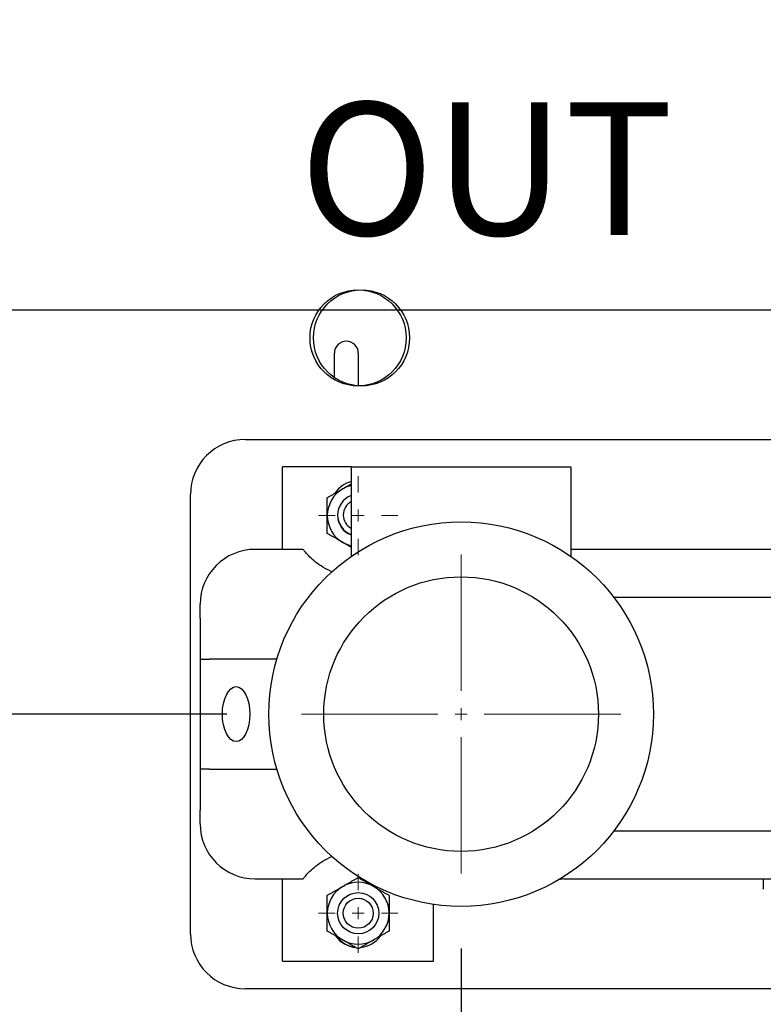
# Model space of a CAD drawing. Extents: x 0.3 to 14, y 1.5 to 9.8.
# Drawn here: x 1.8 to 2.3, y 3.8 to 4.4 of the extents above; entities that cross this region are included whole.
import ezdxf

# ---------------------------------------------------------------- set-up
doc = ezdxf.new("R2010")
doc.units = 0
doc.header["$LTSCALE"] = 0.375
doc.header["$MEASUREMENT"] = 0
doc.linetypes.add('CENTER', pattern=[0.4, 0.25, -0.05, 0.05, -0.05])
doc.layers.get('DEFPOINTS').update_dxf_attribs({"linetype": 'CONTINUOUS', "lineweight": 18})
for name, color, linetype, lineweight in [('1', 1, 'CONTINUOUS', 30), ('2', 2, 'CONTINUOUS', 13), ('AM_7', 3, 'CENTER', 15), ('DIM', 7, 'CONTINUOUS', 18)]:
    doc.layers.add(name, color=color, linetype=linetype, lineweight=lineweight)
doc.styles.add('ROMANS', font='romans.shx')
doc.styles.get("Standard").update_dxf_attribs({"font": 'arial.ttf'})
doc.dimstyles.new('STANDARD$0', dxfattribs={"dimtxt": 0.08, "dimasz": 0.08, "dimexe": 0.045, "dimexo": 0.045, "dimgap": 0.045, "dimtad": 0, "dimtih": 1, "dimtoh": 1, "dimdec": 4, "dimlfac": 15.114391, "dimzin": 0, "dimdsep": 46, "dimlunit": 5, "dimtxsty": 'Standard', "dimcen": 0.09, "dimclrd": 256, "dimclre": 256, "dimclrt": 256, "dimadec": 0, "dimazin": 0, "dimtfac": 1, "dimtdec": 4, "dimtix": 1, "dimtofl": 0, "dimtmove": 0, "dimatfit": 0, "dimfxl": 0, "dimfrac": 2, "dimtolj": 1, "dimtzin": 0, "dimarcsym": 0})
doc.dimstyles.new('t', dxfattribs={"dimtxt": 0.08, "dimasz": 0.08, "dimexe": 0.045, "dimexo": 0.045, "dimgap": 0.045, "dimtad": 0, "dimtih": 1, "dimtoh": 1, "dimdec": 4, "dimlfac": 15.114391, "dimzin": 0, "dimdsep": 46, "dimlunit": 5, "dimtxsty": 'Standard', "dimcen": 0.09, "dimclrd": 256, "dimclre": 256, "dimclrt": 256, "dimadec": 0, "dimazin": 0, "dimtfac": 1, "dimtdec": 4, "dimtofl": 0, "dimtmove": 0, "dimatfit": 2, "dimfxl": 0, "dimfrac": 2, "dimtolj": 1, "dimtzin": 0, "dimarcsym": 0})

# ---------------------------------------------------------------- blocks, each defined once
blk = doc.blocks.new('*D42')
at = {"layer": 'DEFPOINTS', "color": 0}
for p in [(2.66577, 4.13023), (1.8098, 3.13357), (2.66577, 2.64835)]:
    blk.add_point(p, dxfattribs=at)
at = {"layer": 'DIM', "lineweight": -2}
for p, q in [((2.66577, 4.08523), (2.66577, 2.60335)), ((1.8098, 3.08857), (1.8098, 2.60335)), ((1.8098, 2.64835), (1.37659, 2.64835)), ((2.58577, 2.64835), (1.8898, 2.64835))]:
    blk.add_line(p, q, dxfattribs=at)
at = {"layer": 'DIM'}
for points in [[(1.8898, 2.66168), (1.8898, 2.63502), (1.8098, 2.64835)], [(2.58577, 2.66168), (2.58577, 2.63502), (2.66577, 2.64835)]]:
    blk.add_solid(points, dxfattribs=at)
at = {"layer": 'DIM', "insert": (1.11964, 2.64835), "char_height": 0.08, "attachment_point": 5}
blk.add_mtext('\\A1;12-15/16\\P[32.9]', dxfattribs=at)
blk = doc.blocks.new('*D43')
at = {"layer": 'DEFPOINTS', "color": 0}
for p in [(2.08271, 3.85704), (1.8098, 3.13357), (2.08271, 2.34372)]:
    blk.add_point(p, dxfattribs=at)
at = {"layer": 'DIM', "lineweight": -2}
for p, q in [((2.08271, 3.81204), (2.08271, 2.29872)), ((1.8098, 3.08857), (1.8098, 2.29872)), ((1.8098, 2.34372), (1.71048, 2.34372)), ((2.00271, 2.34372), (1.8898, 2.34372))]:
    blk.add_line(p, q, dxfattribs=at)
at = {"layer": 'DIM'}
for points in [[(1.8898, 2.35705), (1.8898, 2.33038), (1.8098, 2.34372)], [(2.00271, 2.35705), (2.00271, 2.33038), (2.08271, 2.34372)]]:
    blk.add_solid(points, dxfattribs=at)
at = {"layer": 'DIM', "insert": (1.53309, 2.34372), "char_height": 0.08, "attachment_point": 5}
blk.add_mtext('\\A1;4-1/8\\P[10.5]', dxfattribs=at)
blk = doc.blocks.new('*D44')
at = {"layer": 'DEFPOINTS', "color": 0}
for p in [(2.08271, 3.85704), (3.07515, 3.85704), (2.08271, 2.34372)]:
    blk.add_point(p, dxfattribs=at)
at = {"layer": 'DIM', "lineweight": -2}
for p, q in [((2.08271, 3.81204), (2.08271, 2.29872)), ((3.07515, 3.81204), (3.07515, 2.29872)), ((2.16271, 2.34372), (2.3616, 2.34372)), ((2.99515, 2.34372), (2.75501, 2.34372))]:
    blk.add_line(p, q, dxfattribs=at)
at = {"layer": 'DIM'}
for points in [[(2.16271, 2.35705), (2.16271, 2.33038), (2.08271, 2.34372)], [(2.99515, 2.35705), (2.99515, 2.33038), (3.07515, 2.34372)]]:
    blk.add_solid(points, dxfattribs=at)
at = {"layer": 'DIM', "insert": (2.5583, 2.34372), "char_height": 0.08, "attachment_point": 5}
blk.add_mtext('\\A1;15\\P [38.1]', dxfattribs=at)
blk = doc.blocks.new('*D45')
at = {"layer": 'DEFPOINTS', "color": 0}
for p in [(1.49734, 3.95312), (1.98664, 3.95312), (1.83874, 2.9335)]:
    blk.add_point(p, dxfattribs=at)
at = {"layer": 'DIM', "lineweight": -2}
for p, q in [((1.94164, 3.95312), (1.45234, 3.95312)), ((1.49734, 3.87312), (1.49734, 3.6205)), ((1.49734, 3.0135), (1.49734, 3.29326)), ((1.79374, 2.9335), (1.45234, 2.9335))]:
    blk.add_line(p, q, dxfattribs=at)
at = {"layer": 'DIM'}
for points in [[(1.48401, 3.87312), (1.51068, 3.87312), (1.49734, 3.95312)], [(1.48401, 3.0135), (1.51068, 3.0135), (1.49734, 2.9335)]]:
    blk.add_solid(points, dxfattribs=at)
at = {"layer": 'DIM', "insert": (1.49734, 3.45688), "char_height": 0.08, "attachment_point": 5}
blk.add_mtext('\\A1;15-7/16\\P[39.1]', dxfattribs=at)
blk = doc.blocks.new('*D46')
at = {"layer": 'DEFPOINTS', "color": 0}
for p in [(1.19398, 4.19639), (2.59961, 4.19639), (1.83874, 2.9335)]:
    blk.add_point(p, dxfattribs=at)
at = {"layer": 'DIM', "lineweight": -2}
for p, q in [((2.55461, 4.19639), (1.14898, 4.19639)), ((1.19398, 4.11639), (1.19398, 3.92659)), ((1.19398, 3.0135), (1.19398, 3.59935)), ((1.79374, 2.9335), (1.14898, 2.9335))]:
    blk.add_line(p, q, dxfattribs=at)
at = {"layer": 'DIM'}
for points in [[(1.18065, 4.11639), (1.20732, 4.11639), (1.19398, 4.19639)], [(1.18065, 3.0135), (1.20732, 3.0135), (1.19398, 2.9335)]]:
    blk.add_solid(points, dxfattribs=at)
at = {"layer": 'DIM', "insert": (1.19398, 3.76297), "char_height": 0.08, "attachment_point": 5}
blk.add_mtext('\\A1;19-1/16\\P[48.5]', dxfattribs=at)
blk = doc.blocks.new('*D47')
at = {"layer": 'DEFPOINTS', "color": 0}
for p in [(2.05266, 4.69252), (0.8507, 2.9335), (1.83874, 2.9335)]:
    blk.add_point(p, dxfattribs=at)
at = {"layer": 'DIM', "lineweight": -2}
for p, q in [((2.00766, 4.69252), (0.8057, 4.69252)), ((0.8507, 4.61252), (0.8507, 4.25705)), ((0.8507, 3.0135), (0.8507, 3.92981)), ((1.79374, 2.9335), (0.8057, 2.9335))]:
    blk.add_line(p, q, dxfattribs=at)
at = {"layer": 'DIM'}
for points in [[(0.83737, 4.61252), (0.86403, 4.61252), (0.8507, 4.69252)], [(0.83737, 3.0135), (0.86403, 3.0135), (0.8507, 2.9335)]]:
    blk.add_solid(points, dxfattribs=at)
at = {"layer": 'DIM', "insert": (0.8507, 4.09343), "char_height": 0.08, "attachment_point": 5}
blk.add_mtext('\\A1;26-9/16\\P[67.5]', dxfattribs=at)
blk = doc.blocks.new('*D48')
at = {"layer": 'DEFPOINTS', "color": 0}
for p in [(1.81701, 5.44197), (0.49492, 2.9335), (1.83874, 2.9335)]:
    blk.add_point(p, dxfattribs=at)
at = {"layer": 'DIM', "lineweight": -2}
for p, q in [((1.77201, 5.44197), (0.44992, 5.44197)), ((0.49492, 5.36197), (0.49492, 4.61914)), ((0.49492, 3.0135), (0.49492, 4.29191)), ((1.79374, 2.9335), (0.44992, 2.9335))]:
    blk.add_line(p, q, dxfattribs=at)
at = {"layer": 'DIM'}
for points in [[(0.48159, 5.36197), (0.50826, 5.36197), (0.49492, 5.44197)], [(0.48159, 3.0135), (0.50826, 3.0135), (0.49492, 2.9335)]]:
    blk.add_solid(points, dxfattribs=at)
at = {"layer": 'DIM', "insert": (0.49492, 4.45552), "char_height": 0.08, "attachment_point": 5}
blk.add_mtext('\\A1;37-15/16\\P[96.3]', dxfattribs=at)

msp = doc.modelspace()

# ---------------------------------------------------------------- linework, layer by layer
at = {"layer": '1', "color": 7, "linetype": 'Continuous', "lineweight": 25}
for p, q in [((2.0063964, 4.1558372), (2.0063964, 4.1704661)), ((2.0208198, 4.1704661), (2.0208198, 4.1508465)), ((1.9528164, 4.1185204), (3.2224631, 4.1185204)), ((1.975201, 4.0523583), (1.975201, 4.1019798)), ((2.0165523, 4.1019798), (1.975201, 4.1019798)), ((2.0165523, 4.1019798), (2.1488766, 4.1019798)), ((2.0165523, 4.1019798), (2.0165523, 4.0481332)), ((2.1488766, 4.1019798), (2.1488766, 4.0481332)), ((1.9197353, 3.8207909), (1.9197353, 4.0854393)), ((1.9876064, 4.0523583), (1.9586605, 4.0523583)), ((2.5458492, 4.0523583), (2.1488766, 4.0523583)), ((2.5438269, 4.0234123), (2.1856804, 4.0234123)), ((1.9255794, 4.0110069), (1.9255794, 4.0192772)), ((1.9255794, 4.0110069), (1.9255794, 3.9861961)), ((1.9255794, 3.9861961), (1.9255794, 3.920034)), ((1.9255794, 3.9861961), (1.9311195, 3.9861961)), ((1.9716613, 3.9861961), (1.9311195, 3.9861961)), ((1.9717572, 3.9861961), (1.9716613, 3.9861961)), ((1.9716613, 3.9858729), (1.9716613, 3.9861961)), ((1.9716613, 3.920034), (1.9716613, 3.9203573)), ((1.9311195, 3.920034), (1.9255794, 3.920034)), ((1.9255794, 3.920034), (1.9255794, 3.8952232)), ((1.9311195, 3.920034), (1.9716613, 3.920034)), ((1.9716613, 3.920034), (1.9717572, 3.920034)), ((1.9255794, 3.886953), (1.9255794, 3.8952232)), ((2.1856804, 3.8828179), (2.5438269, 3.8828179)), ((1.9586605, 3.8538719), (1.9876064, 3.8538719)), ((1.975201, 3.8042503), (1.975201, 3.8538719)), ((2.1446034, 3.8538719), (2.5458492, 3.8538719)), ((2.2646602, 3.8538719), (2.2646602, 3.8476692)), ((2.0661739, 3.8042503), (2.0661739, 3.838519)), ((1.975201, 3.8042503), (2.0661739, 3.8042503)), ((3.2224631, 3.7877098), (1.9528164, 3.7877098))]:
    msp.add_line(p, q, dxfattribs=at)
for points in [[(2.0021455, 4.0834465), (2.0025531, 4.0836818), (2.0029569, 4.0839149), (2.0033573, 4.0841461), (2.0037545, 4.0843754), (2.0041487, 4.084603), (2.0045403, 4.0848291), (2.0049296, 4.0850539), (2.0053167, 4.0852774), (2.005702, 4.0854998), (2.0060857, 4.0857213), (2.0064681, 4.0859421), (2.0068494, 4.0861623), (2.00723, 4.086382), (2.0076101, 4.0866015), (2.00799, 4.0868208), (2.00837, 4.0870402), (2.0087504, 4.0872598), (2.0091314, 4.0874798), (2.0095134, 4.0877003), (2.0098967, 4.0879216), (2.0102816, 4.0881439), (2.0106685, 4.0883672), (2.0110577, 4.0885919), (2.0114496, 4.0888182)], [(2.0114496, 4.0888182), (2.0116674, 4.0889439), (2.0118843, 4.0890692), (2.0121004, 4.089194), (2.0123158, 4.0893183), (2.0125305, 4.0894422), (2.0127445, 4.0895658), (2.012958, 4.0896891), (2.013171, 4.089812), (2.0133835, 4.0899347), (2.0135956, 4.0900572), (2.0138074, 4.0901795), (2.0140188, 4.0903016), (2.0142301, 4.0904235), (2.0144411, 4.0905454), (2.0146521, 4.0906671), (2.0148629, 4.0907889), (2.0150737, 4.0909106), (2.0152845, 4.0910323), (2.0154954, 4.091154), (2.0157063, 4.0912758), (2.0159175, 4.0913977), (2.0161288, 4.0915198), (2.0163404, 4.0916419), (2.0165523, 4.0917643)], [(2.0021455, 4.0727031), (2.0021455, 4.0731556), (2.0021455, 4.073605), (2.0021455, 4.0740517), (2.0021455, 4.0744962), (2.0021455, 4.0749388), (2.0021455, 4.0753799), (2.0021455, 4.0758199), (2.0021455, 4.0762591), (2.0021455, 4.0766979), (2.0021455, 4.0771365), (2.0021455, 4.0775754), (2.0021455, 4.0780149), (2.0021455, 4.0784553), (2.0021455, 4.0788968), (2.0021455, 4.0793399), (2.0021455, 4.0797847), (2.0021455, 4.0802318), (2.0021455, 4.0806812), (2.0021455, 4.0811334), (2.0021455, 4.0815887), (2.0021455, 4.0820473), (2.0021455, 4.0825096), (2.0021455, 4.0829759), (2.0021455, 4.0834465)], [(2.0021455, 4.0619597), (2.0021455, 4.0624303), (2.0021455, 4.0628966), (2.0021455, 4.0633589), (2.0021455, 4.0638175), (2.0021455, 4.0642728), (2.0021455, 4.064725), (2.0021455, 4.0651745), (2.0021455, 4.0656215), (2.0021455, 4.0660664), (2.0021455, 4.0665094), (2.0021455, 4.066951), (2.0021455, 4.0673913), (2.0021455, 4.0678308), (2.0021455, 4.0682697), (2.0021455, 4.0687084), (2.0021455, 4.0691471), (2.0021455, 4.0695863), (2.0021455, 4.0700263), (2.0021455, 4.0704674), (2.0021455, 4.07091), (2.0021455, 4.0713545), (2.0021455, 4.0718012), (2.0021455, 4.0722506), (2.0021455, 4.0727031)], [(2.0114496, 4.056588), (2.0110577, 4.0568143), (2.0106685, 4.057039), (2.0102816, 4.0572623), (2.0098967, 4.0574846), (2.0095134, 4.0577059), (2.0091314, 4.0579264), (2.0087504, 4.0581464), (2.00837, 4.058366), (2.00799, 4.0585854), (2.0076101, 4.0588047), (2.00723, 4.0590242), (2.0068494, 4.0592439), (2.0064681, 4.0594641), (2.0060857, 4.0596849), (2.005702, 4.0599064), (2.0053167, 4.0601288), (2.0049296, 4.0603524), (2.0045403, 4.0605771), (2.0041487, 4.0608032), (2.0037545, 4.0610308), (2.0033573, 4.0612601), (2.0029569, 4.0614913), (2.0025531, 4.0617244), (2.0021455, 4.0619597)], [(2.0049746, 4.0389194), (2.0035245, 4.0395477), (2.002134, 4.0402137), (2.0008087, 4.0409096), (1.9995529, 4.041627), (1.9983703, 4.0423572), (1.9972612, 4.0430937), (1.9961822, 4.0438624), (1.995136, 4.0446578), (1.9941456, 4.0454601), (1.993231, 4.0462489), (1.9924016, 4.0470059), (1.9916639, 4.0477147), (1.9910153, 4.0483683), (1.9904201, 4.0489951), (1.9898765, 4.049591), (1.9893876, 4.0501468), (1.9889565, 4.0506539), (1.988586, 4.0511032), (1.9882781, 4.0514864), (1.9880309, 4.0518001), (1.9878421, 4.0520442), (1.9877098, 4.0522186), (1.9876319, 4.0523233), (1.9876064, 4.0523583)], [(2.0165523, 4.053642), (2.0163404, 4.0537643), (2.0161288, 4.0538865), (2.0159175, 4.0540085), (2.0157063, 4.0541304), (2.0154954, 4.0542522), (2.0152845, 4.0543739), (2.0150737, 4.0544956), (2.0148629, 4.0546174), (2.0146521, 4.0547391), (2.0144411, 4.0548608), (2.0142301, 4.0549827), (2.0140188, 4.0551047), (2.0138074, 4.0552268), (2.0135956, 4.055349), (2.0133835, 4.0554715), (2.013171, 4.0555942), (2.012958, 4.0557171), (2.0127445, 4.0558404), (2.0125305, 4.055964), (2.0123158, 4.0560879), (2.0121004, 4.0562123), (2.0118843, 4.056337), (2.0116674, 4.0564623), (2.0114496, 4.056588)], [(2.1856804, 4.0234123), (2.185047, 4.0234123), (2.1844119, 4.0234123), (2.1837771, 4.0234123), (2.1831444, 4.0234123), (2.182516, 4.0234123), (2.1818937, 4.0234123), (2.1812796, 4.0234123), (2.1806754, 4.0234123), (2.1800827, 4.0234123), (2.1795044, 4.0234123), (2.178943, 4.0234123), (2.1784016, 4.0234123), (2.1778828, 4.0234123), (2.1773895, 4.0234123), (2.176926, 4.0234123), (2.1764962, 4.0234123), (2.1761038, 4.0234123), (2.1757522, 4.0234123), (2.175445, 4.0234123), (2.1751873, 4.0234123), (2.174983, 4.0234123), (2.1748347, 4.0234123), (2.1747453, 4.0234123), (2.1747153, 4.0234123)], [(2.1747153, 3.8828179), (2.1747452, 3.8828179), (2.1748342, 3.8828179), (2.1749811, 3.8828179), (2.1751848, 3.8828179), (2.1754424, 3.8828179), (2.1757487, 3.8828179), (2.1761002, 3.8828179), (2.1764935, 3.8828179), (2.1769251, 3.8828179), (2.1773894, 3.8828179), (2.177883, 3.8828179), (2.1784026, 3.8828179), (2.1789449, 3.8828179), (2.1795067, 3.8828179), (2.1800852, 3.8828179), (2.1806781, 3.8828179), (2.1812831, 3.8828179), (2.1818976, 3.8828179), (2.1825195, 3.8828179), (2.1831471, 3.8828179), (2.183779, 3.8828179), (2.1844131, 3.8828179), (2.1850475, 3.8828179), (2.1856804, 3.8828179)], [(1.9876064, 3.8538719), (1.9876319, 3.8539068), (1.9877098, 3.8540115), (1.987842, 3.854186), (1.9880308, 3.85443), (1.988278, 3.8547436), (1.9885858, 3.8551267), (1.9889562, 3.8555759), (1.9893873, 3.8560829), (1.989876, 3.8566387), (1.9904194, 3.8572344), (1.9910146, 3.8578611), (1.9916629, 3.8585145), (1.9923998, 3.8592226), (1.9932279, 3.8599786), (1.9941413, 3.8607665), (1.9951316, 3.861569), (1.9961801, 3.8623661), (1.9972646, 3.8631387), (1.998375, 3.863876), (1.9995556, 3.8646048), (2.00081, 3.8653212), (2.0021343, 3.8660167), (2.0035244, 3.8666824), (2.0049746, 3.8673108)], [(2.0021455, 3.8439397), (2.0025531, 3.844175), (2.0029569, 3.8444081), (2.0033573, 3.8446393), (2.0037545, 3.8448686), (2.0041487, 3.8450962), (2.0045403, 3.8453223), (2.0049296, 3.845547), (2.0053167, 3.8457705), (2.005702, 3.845993), (2.0060857, 3.8462145), (2.0064681, 3.8464353), (2.0068494, 3.8466555), (2.00723, 3.8468752), (2.0076101, 3.8470946), (2.00799, 3.847314), (2.00837, 3.8475334), (2.0087504, 3.847753), (2.0091314, 3.8479729), (2.0095134, 3.8481935), (2.0098967, 3.8484148), (2.0102816, 3.848637), (2.0106685, 3.8488604), (2.0110577, 3.8490851), (2.0114496, 3.8493114)], [(2.0114496, 3.8493114), (2.0118415, 3.8495376), (2.0122306, 3.8497623), (2.0126175, 3.8499857), (2.0130025, 3.8502079), (2.0133858, 3.8504292), (2.0137678, 3.8506498), (2.0141488, 3.8508697), (2.0145292, 3.8510893), (2.0149091, 3.8513087), (2.015289, 3.8515281), (2.0156691, 3.8517475), (2.0160497, 3.8519673), (2.0164311, 3.8521874), (2.0168135, 3.8524082), (2.0171972, 3.8526297), (2.0175825, 3.8528522), (2.0179696, 3.8530757), (2.0183588, 3.8533004), (2.0187504, 3.8535265), (2.0191447, 3.8537541), (2.0195419, 3.8539834), (2.0199422, 3.8542146), (2.0203461, 3.8544477), (2.0207536, 3.854683)], [(2.0207536, 3.854683), (2.0211612, 3.8544477), (2.021565, 3.8542146), (2.0219654, 3.8539834), (2.0223625, 3.8537541), (2.0227568, 3.8535265), (2.0231484, 3.8533004), (2.0235377, 3.8530757), (2.0239248, 3.8528522), (2.0243101, 3.8526297), (2.0246938, 3.8524082), (2.0250762, 3.8521874), (2.0254575, 3.8519673), (2.0258381, 3.8517475), (2.0262182, 3.8515281), (2.0265981, 3.8513087), (2.0269781, 3.8510893), (2.0273585, 3.8508697), (2.0277395, 3.8506498), (2.0281215, 3.8504292), (2.0285048, 3.8502079), (2.0288897, 3.8499857), (2.0292766, 3.8497623), (2.0296658, 3.8495376), (2.0300577, 3.8493114)], [(2.0300577, 3.8493114), (2.0304495, 3.8490851), (2.0308387, 3.8488604), (2.0312256, 3.848637), (2.0316106, 3.8484148), (2.0319939, 3.8481935), (2.0323759, 3.8479729), (2.0327569, 3.847753), (2.0331372, 3.8475334), (2.0335172, 3.847314), (2.0338971, 3.8470946), (2.0342772, 3.8468752), (2.0346578, 3.8466555), (2.0350392, 3.8464353), (2.0354216, 3.8462145), (2.0358053, 3.845993), (2.0361906, 3.8457705), (2.0365777, 3.845547), (2.0369669, 3.8453223), (2.0373585, 3.8450962), (2.0377528, 3.8448686), (2.03815, 3.8446393), (2.0385503, 3.8444081), (2.0389542, 3.844175), (2.0393617, 3.8439397)], [(2.0021455, 3.8331963), (2.0021455, 3.8336488), (2.0021455, 3.8340982), (2.0021455, 3.8345449), (2.0021455, 3.8349894), (2.0021455, 3.835432), (2.0021455, 3.8358731), (2.0021455, 3.8363131), (2.0021455, 3.8367523), (2.0021455, 3.837191), (2.0021455, 3.8376297), (2.0021455, 3.8380686), (2.0021455, 3.8385081), (2.0021455, 3.8389484), (2.0021455, 3.83939), (2.0021455, 3.839833), (2.0021455, 3.8402779), (2.0021455, 3.8407249), (2.0021455, 3.8411744), (2.0021455, 3.8416266), (2.0021455, 3.8420818), (2.0021455, 3.8425405), (2.0021455, 3.8430028), (2.0021455, 3.8434691), (2.0021455, 3.8439397)], [(2.0393617, 3.8439397), (2.0393617, 3.8434691), (2.0393617, 3.8430028), (2.0393617, 3.8425405), (2.0393617, 3.8420818), (2.0393617, 3.8416266), (2.0393617, 3.8411744), (2.0393617, 3.8407249), (2.0393617, 3.8402779), (2.0393617, 3.839833), (2.0393617, 3.83939), (2.0393617, 3.8389484), (2.0393617, 3.8385081), (2.0393617, 3.8380686), (2.0393617, 3.8376297), (2.0393617, 3.837191), (2.0393617, 3.8367523), (2.0393617, 3.8363131), (2.0393617, 3.8358731), (2.0393617, 3.835432), (2.0393617, 3.8349894), (2.0393617, 3.8345449), (2.0393617, 3.8340982), (2.0393617, 3.8336488), (2.0393617, 3.8331963)], [(2.0021455, 3.8224529), (2.0021455, 3.8229235), (2.0021455, 3.8233898), (2.0021455, 3.8238521), (2.0021455, 3.8243107), (2.0021455, 3.824766), (2.0021455, 3.8252182), (2.0021455, 3.8256676), (2.0021455, 3.8261146), (2.0021455, 3.8265595), (2.0021455, 3.8270026), (2.0021455, 3.8274441), (2.0021455, 3.8278845), (2.0021455, 3.8283239), (2.0021455, 3.8287629), (2.0021455, 3.8292015), (2.0021455, 3.8296403), (2.0021455, 3.8300795), (2.0021455, 3.8305195), (2.0021455, 3.8309606), (2.0021455, 3.8314032), (2.0021455, 3.8318476), (2.0021455, 3.8322944), (2.0021455, 3.8327438), (2.0021455, 3.8331963)], [(2.0393617, 3.8331963), (2.0393617, 3.8327438), (2.0393617, 3.8322944), (2.0393617, 3.8318476), (2.0393617, 3.8314032), (2.0393617, 3.8309606), (2.0393617, 3.8305195), (2.0393617, 3.8300795), (2.0393617, 3.8296403), (2.0393617, 3.8292015), (2.0393617, 3.8287629), (2.0393617, 3.8283239), (2.0393617, 3.8278845), (2.0393617, 3.8274441), (2.0393617, 3.8270026), (2.0393617, 3.8265595), (2.0393617, 3.8261146), (2.0393617, 3.8256676), (2.0393617, 3.8252182), (2.0393617, 3.824766), (2.0393617, 3.8243107), (2.0393617, 3.8238521), (2.0393617, 3.8233898), (2.0393617, 3.8229235), (2.0393617, 3.8224529)], [(2.0114496, 3.8170812), (2.0110577, 3.8173074), (2.0106685, 3.8175321), (2.0102816, 3.8177555), (2.0098967, 3.8179777), (2.0095134, 3.818199), (2.0091314, 3.8184196), (2.0087504, 3.8186396), (2.00837, 3.8188592), (2.00799, 3.8190786), (2.0076101, 3.8192979), (2.00723, 3.8195174), (2.0068494, 3.8197371), (2.0064681, 3.8199573), (2.0060857, 3.820178), (2.005702, 3.8203996), (2.0053167, 3.820622), (2.0049296, 3.8208455), (2.0045403, 3.8210702), (2.0041487, 3.8212963), (2.0037545, 3.821524), (2.0033573, 3.8217533), (2.0029569, 3.8219844), (2.0025531, 3.8222176), (2.0021455, 3.8224529)], [(2.0393617, 3.8224529), (2.0389542, 3.8222176), (2.0385503, 3.8219844), (2.03815, 3.8217533), (2.0377528, 3.821524), (2.0373585, 3.8212963), (2.0369669, 3.8210702), (2.0365777, 3.8208455), (2.0361906, 3.820622), (2.0358053, 3.8203996), (2.0354216, 3.820178), (2.0350392, 3.8199573), (2.0346578, 3.8197371), (2.0342772, 3.8195174), (2.0338971, 3.8192979), (2.0335172, 3.8190786), (2.0331372, 3.8188592), (2.0327569, 3.8186396), (2.0323759, 3.8184196), (2.0319939, 3.818199), (2.0316106, 3.8179777), (2.0312256, 3.8177555), (2.0308387, 3.8175321), (2.0304495, 3.8173074), (2.0300577, 3.8170812)], [(2.0207536, 3.8117095), (2.0203461, 3.8119448), (2.0199422, 3.8121779), (2.0195419, 3.8124091), (2.0191447, 3.8126384), (2.0187504, 3.812866), (2.0183588, 3.8130921), (2.0179696, 3.8133169), (2.0175825, 3.8135404), (2.0171972, 3.8137628), (2.0168135, 3.8139843), (2.0164311, 3.8142051), (2.0160497, 3.8144253), (2.0156691, 3.814645), (2.015289, 3.8148645), (2.0149091, 3.8150838), (2.0145292, 3.8153032), (2.0141488, 3.8155228), (2.0137678, 3.8157428), (2.0133858, 3.8159633), (2.0130025, 3.8161846), (2.0126175, 3.8164069), (2.0122306, 3.8166302), (2.0118415, 3.8168549), (2.0114496, 3.8170812)], [(2.0300577, 3.8170812), (2.0296658, 3.8168549), (2.0292766, 3.8166302), (2.0288897, 3.8164069), (2.0285048, 3.8161846), (2.0281215, 3.8159633), (2.0277395, 3.8157428), (2.0273585, 3.8155228), (2.0269781, 3.8153032), (2.0265981, 3.8150838), (2.0262182, 3.8148645), (2.0258381, 3.814645), (2.0254575, 3.8144253), (2.0250762, 3.8142051), (2.0246938, 3.8139843), (2.0243101, 3.8137628), (2.0239248, 3.8135404), (2.0235377, 3.8133169), (2.0231484, 3.8130921), (2.0227568, 3.812866), (2.0223625, 3.8126384), (2.0219654, 3.8124091), (2.021565, 3.8121779), (2.0211612, 3.8119448), (2.0207536, 3.8117095)]]:
    msp.add_lwpolyline(points, dxfattribs=at)
for centre, radius in [((2.0206875, 4.1797288), 0.0289459), ((2.0227385, 4.1797288), 0.0289459), ((2.0827144, 3.9531151), 0.1157837), ((2.0827144, 3.9531151), 0.0827026), ((2.0207536, 3.8331963), 0.0124054), ((2.0207536, 3.8331963), 0.0090172)]:
    msp.add_circle(centre, radius, dxfattribs=at)
for centre, radius, start, end in [((2.0136081, 4.1704661), 0.0072117, 0, 180), ((1.9528164, 4.0854393), 0.0330811, 90, 180), ((2.0206875, 4.077169), 0.0165405, 104.4775122, 147.2304726), ((2.0207536, 4.0727031), 0.0186081, 120, 180), ((2.0207536, 4.0727031), 0.0186081, 103.0486185, 120), ((2.0207536, 4.0730339), 0.0124054, 109.795661, 250.204339), ((2.0207536, 4.0730339), 0.0090172, 117.7698227, 242.2301773), ((2.0207536, 4.0727031), 0.0186081, 180, 240), ((2.0207536, 4.0727031), 0.0124054, 179.2360336, 250.204339), ((2.0206875, 4.0730339), 0.0124054, 192.0890293, 250.5287794), ((2.0206875, 4.077169), 0.0165405, 251.7771845, 255.5224878), ((1.9586605, 4.0192772), 0.0330811, 90, 180), ((2.0207536, 4.0727031), 0.0186081, 240, 256.9513815), ((1.9586605, 3.886953), 0.0330811, 180, 270), ((2.0207536, 3.8331963), 0.0186081, 120, 180), ((2.0207536, 3.8331963), 0.0186081, 60, 120), ((2.0207536, 3.8331963), 0.0186081, 0, 60), ((2.1446034, 3.8456017), 0.0082703, 90, 119.9264349), ((2.0207536, 3.8331963), 0.0186081, 180, 240), ((2.0207536, 3.8331963), 0.0186081, 300, 0), ((1.9528164, 3.8207909), 0.0330811, 180, 270), ((2.0206875, 3.8290611), 0.0165405, 215.0252098, 264.9747902), ((2.0206875, 3.8290611), 0.0165405, 275.5736595, 324.4263405), ((2.0210183, 3.8290611), 0.0165405, 216.4187435, 263.5812565), ((2.0207536, 3.8331963), 0.0186081, 240, 300)]:
    msp.add_arc(centre, radius, start, end, dxfattribs=at)
msp.add_ellipse((1.9472465, 3.9531151), major_axis=(0, 0.0165405), ratio=0.5, dxfattribs=at)
at = {"layer": 'AM_7', "color": 7}
for p, q in [((2.0207536, 4.0866633), (2.0207536, 4.0965215)), ((2.0207536, 4.0690642), (2.0207536, 4.076342)), ((1.9969353, 4.0727031), (2.0067934, 4.0727031)), ((2.0171147, 4.0727031), (2.0243925, 4.0727031)), ((2.0347138, 4.0727031), (2.044572, 4.0727031)), ((2.0207536, 4.0488847), (2.0207536, 4.0587429)), ((2.0827144, 3.9670753), (2.0827144, 4.0491909)), ((2.0827144, 3.9494762), (2.0827144, 3.956754)), ((1.9866387, 3.9531151), (2.0687542, 3.9531151)), ((2.0790755, 3.9531151), (2.0863534, 3.9531151)), ((2.0966746, 3.9531151), (2.1787902, 3.9531151)), ((2.0827144, 3.8570393), (2.0827144, 3.9391549)), ((2.0207536, 3.8471565), (2.0207536, 3.8570146)), ((1.9969353, 3.8331963), (2.0067934, 3.8331963)), ((2.0171147, 3.8331963), (2.0243925, 3.8331963)), ((2.0207536, 3.8295574), (2.0207536, 3.8368352)), ((2.0347138, 3.8331963), (2.044572, 3.8331963)), ((2.0207536, 3.8093779), (2.0207536, 3.8192361))]:
    msp.add_line(p, q, dxfattribs=at)

# ---------------------------------------------------------------- texts
at = {"layer": '2', "color": 7, "insert": (2.0980268, 4.2816243), "char_height": 0.08, "width": 0.173951823, "attachment_point": 5, "style": 'ROMANS'}
msp.add_mtext('{\\fArial|b0|i0|c0|p34;OUT}', dxfattribs=at)

# ---------------------------------------------------------------- dimensions: what is measured, and where the dimension line sits
at = {"layer": 'DIM'}
for base, p1, p2, text, picture, middle in [((0.4949225, 2.9335038), (1.8170074, 5.4419695), (1.8387417, 2.9335038), '37-15/16\\P[96.3]', '*D48', (0.4949225, 4.4555228)), ((0.8507014, 2.9335038), (2.0526573, 4.6925182), (1.8387417, 2.9335038), '26-9/16\\P[67.5]', '*D47', (0.8507014, 4.0934297)), ((1.1939833, 4.1963939), (1.8387417, 2.9335038), (2.5996059, 4.1963939), '19-1/16\\P[48.5]', '*D46', (1.1939833, 3.7629717)), ((1.4973437, 3.9531151), (1.8387417, 2.9335038), (1.9866387, 3.9531151), '15-7/16\\P[39.1]', '*D45', (1.4973437, 3.456882))]:
    dim = msp.add_linear_dim(base=base, p1=p1, p2=p2, angle=90, text=text, dimstyle='STANDARD$0', override={"dimpost": '\\X'}, dxfattribs=at)
    dim.commit()
    dim.dimension.update_dxf_attribs({"geometry": picture, "text_midpoint": middle, "dimtype": 160})
for base, p2, text, picture, middle in [((2.665768, 2.6483503), (2.665768, 4.1302318), '12-15/16\\P[32.9]', '*D42', (1.1196393, 2.6483503)), ((2.0827144, 2.3437159), (2.0827144, 3.8570393), '4-1/8\\P[10.5]', '*D43', (1.5330904, 2.3437159))]:
    dim = msp.add_linear_dim(base=base, p1=(1.8097957, 3.1335735), p2=p2, text=text, dimstyle='t', override={"dimpost": '\\X'}, dxfattribs=at)
    dim.commit()
    dim.dimension.update_dxf_attribs({"geometry": picture, "text_midpoint": middle, "dimtype": 160})
dim = msp.add_linear_dim(base=(2.0827144, 2.3437159), p1=(3.0751461, 3.8570393), p2=(2.0827144, 3.8570393), dimstyle='STANDARD$0', override={"dimpost": '\\X'}, dxfattribs=at)
dim.commit()
dim.dimension.update_dxf_attribs({"geometry": '*D44', "text_midpoint": (2.5583007, 2.3437159), "dimtype": 160})

doc.saveas('drawing.dxf')
